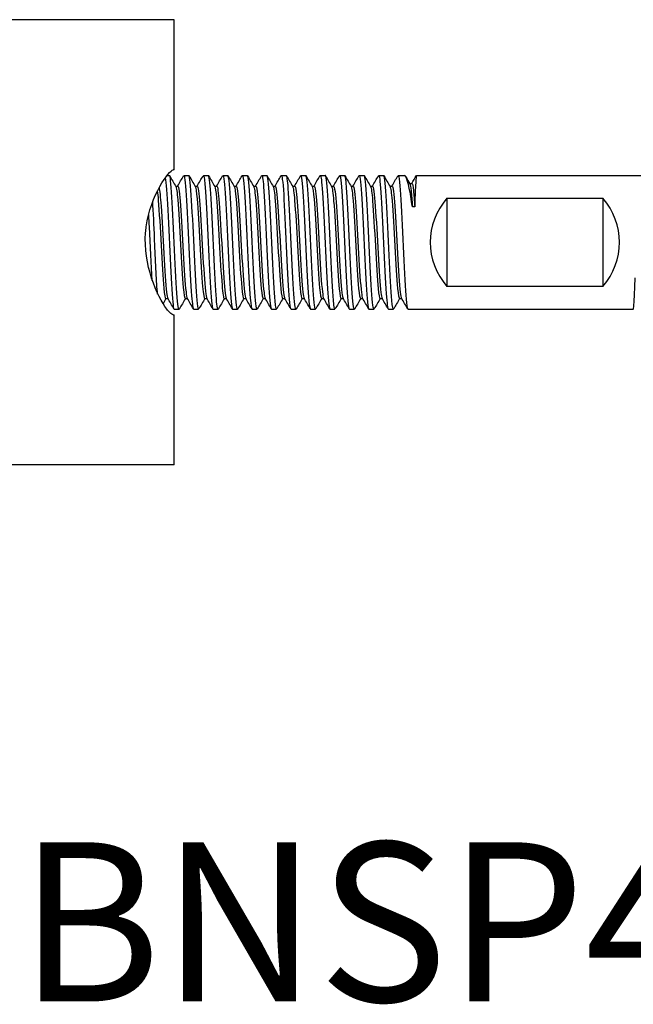
# Model space of a CAD drawing. Units: inches. Extents: x -83 to 659, y -218 to 97.
# Drawn here: x 129 to 184, y -145 to -57 of the extents above; entities that cross this region are included whole.
import ezdxf

# ---------------------------------------------------------------- set-up
doc = ezdxf.new("R2010")
doc.units = ezdxf.units.IN
doc.header["$MEASUREMENT"] = 0
doc.styles.get("Standard").update_dxf_attribs({"font": 'arial_1.ttf'})

# ---------------------------------------------------------------- blocks, each defined once
blk = doc.blocks.new('BNSP40-B-Top')
for p, q in [((143, 20), (126.962, 20)), ((143, 6.5), (143, 20)), ((143, 6.5), (142.905, 6.5)), ((142.33, 6), (142.563, 6)), ((143.863, 6), (144.313, 6)), ((145.613, 6), (146.063, 6)), ((147.363, 6), (147.813, 6)), ((149.113, 6), (149.563, 6)), ((150.863, 6), (151.313, 6)), ((152.613, 6), (153.063, 6)), ((154.363, 6), (154.813, 6)), ((156.113, 6), (156.563, 6)), ((157.863, 6), (158.313, 6)), ((159.613, 6), (160.063, 6)), ((161.363, 6), (161.813, 6)), ((163.113, 6), (163.662, 6)), ((164.763, 6), (185.013, 6)), ((143.122, 5.053), (143.316, 5.053)), ((144.872, 5.053), (145.066, 5.053)), ((146.622, 5.053), (146.816, 5.053)), ((148.372, 5.053), (148.566, 5.053)), ((150.122, 5.053), (150.316, 5.053)), ((151.872, 5.053), (152.066, 5.053)), ((153.622, 5.053), (153.816, 5.053)), ((155.372, 5.053), (155.566, 5.053)), ((157.122, 5.053), (157.316, 5.053)), ((158.872, 5.053), (159.066, 5.053)), ((160.622, 5.053), (160.816, 5.053)), ((162.372, 5.053), (162.566, 5.053)), ((164.161, 5.28), (164.355, 5.28)), ((167.5, 3.969), (181.5, 3.969)), ((167.5, 3.969), (167.5, -3.969)), ((181.5, 3.969), (181.5, -3.969)), ((164.598, 3.175), (164.391, 3.175)), ((181.5, -3.969), (167.5, -3.969)), ((142.234, -5.053), (142.428, -5.053)), ((143.984, -5.053), (144.178, -5.053)), ((145.734, -5.053), (145.928, -5.053)), ((147.484, -5.053), (147.678, -5.053)), ((149.234, -5.053), (149.428, -5.053)), ((150.984, -5.053), (151.178, -5.053)), ((152.734, -5.053), (152.928, -5.053)), ((154.484, -5.053), (154.678, -5.053)), ((156.234, -5.053), (156.428, -5.053)), ((157.984, -5.053), (158.178, -5.053)), ((159.734, -5.053), (159.928, -5.053)), ((161.484, -5.053), (161.678, -5.053)), ((163.234, -5.053), (163.428, -5.053)), ((142.988, -6), (143.438, -6)), ((144.738, -6), (145.188, -6)), ((146.488, -6), (146.938, -6)), ((148.238, -6), (148.688, -6)), ((149.988, -6), (150.438, -6)), ((151.738, -6), (152.188, -6)), ((153.488, -6), (153.938, -6)), ((155.238, -6), (155.688, -6)), ((156.988, -6), (157.438, -6)), ((158.738, -6), (159.188, -6)), ((160.488, -6), (160.938, -6)), ((162.238, -6), (162.688, -6)), ((163.988, -6), (184.237, -6)), ((142.905, -6.5), (143, -6.5)), ((143, -20), (143, -6.5)), ((143, -20), (126.962, -20))]:
    blk.add_line(p, q)
for centre, start, end in [((172, 0), 138.59038, 221.40962), ((177, 0), 318.59038, 41.40962)]:
    blk.add_arc(centre, 6, start, end)
for points, knots in [([(142.905, -6.5), (142.839, -6.5), (142.736, -6.436), (142.605, -6.308), (142.523, -6.229), (142.43, -6.126), (142.33, -5.999), (141.461, -4.909), (140.187, -1.956), (140.421, 0.852), (140.436, 1.034), (140.456, 1.214), (140.48, 1.393), (140.871, 4.26), (142.534, 6.5), (142.905, 6.5)], [-1, -1, -1, -1, -0.922527, -0.922527, -0.922527, -0.874232, -0.874232, -0.874232, -0.458163, -0.458163, -0.458163, -0.431228, -0.431228, -0.431228, 0, 0, 0, 0]), ([(142.183, 5.806), (142.259, 5.395), (142.334, 4.324), (142.409, 2.905), (142.489, 1.404), (142.569, -0.462), (142.648, -2.072), (142.728, -3.683), (142.808, -5.01), (142.887, -5.615), (142.921, -5.869), (142.954, -5.994), (142.988, -5.992)], [92.931474, 92.931474, 92.931474, 92.931474, 93.742275, 93.742275, 93.742275, 94.60045, 94.60045, 94.60045, 95.458443, 95.458443, 95.458443, 95.818576, 95.818576, 95.818576, 95.818576]), ([(143.46, -5.975), (143.437, -6.017), (143.414, -5.999), (143.391, -5.918), (143.311, -5.634), (143.232, -4.58), (143.152, -3.107), (143.072, -1.635), (142.992, 0.229), (142.912, 1.865), (142.832, 3.5), (142.752, 4.878), (142.672, 5.539), (142.636, 5.842), (142.599, 5.993), (142.563, 5.992)], [-102.181991, -102.181991, -102.181991, -102.181991, -101.935996, -101.935996, -101.935996, -101.075366, -101.075366, -101.075366, -100.214944, -100.214944, -100.214944, -99.354727, -99.354727, -99.354727, -98.960169, -98.960169, -98.960169, -98.960169]), ([(143.84, 5.981), (143.841, 5.982), (143.842, 5.983), (143.843, 5.985), (143.922, 6.107), (144.002, 5.454), (144.081, 4.242), (144.161, 3.03), (144.24, 1.279), (144.32, -0.43), (144.4, -2.139), (144.479, -3.778), (144.559, -4.804), (144.618, -5.574), (144.678, -5.989), (144.738, -5.995)], [98.879939, 98.879939, 98.879939, 98.879939, 98.88864, 98.88864, 98.88864, 99.745755, 99.745755, 99.745755, 100.602701, 100.602701, 100.602701, 101.45948, 101.45948, 101.45948, 102.101761, 102.101761, 102.101761, 102.101761]), ([(145.21, -5.973), (145.164, -6.051), (145.117, -5.888), (145.071, -5.482), (144.991, -4.781), (144.911, -3.369), (144.831, -1.716), (144.751, -0.065), (144.671, 1.797), (144.591, 3.247), (144.511, 4.696), (144.431, 5.708), (144.351, 5.944), (144.338, 5.981), (144.325, 5.999), (144.313, 5.998)], [-108.465176, -108.465176, -108.465176, -108.465176, -107.966416, -107.966416, -107.966416, -107.104268, -107.104268, -107.104268, -106.242345, -106.242345, -106.242345, -105.380642, -105.380642, -105.380642, -105.243354, -105.243354, -105.243354, -105.243354]), ([(145.59, 5.974), (145.644, 6.063), (145.698, 5.822), (145.752, 5.265), (145.831, 4.445), (145.911, 2.952), (145.99, 1.28), (146.07, -0.392), (146.149, -2.215), (146.228, -3.587), (146.308, -4.958), (146.387, -5.856), (146.467, -5.983), (146.474, -5.994), (146.481, -6), (146.488, -5.999)], [105.163124, 105.163124, 105.163124, 105.163124, 105.743376, 105.743376, 105.743376, 106.599193, 106.599193, 106.599193, 107.454857, 107.454857, 107.454857, 108.31037, 108.31037, 108.31037, 108.384947, 108.384947, 108.384947, 108.384947]), ([(146.96, -5.979), (146.891, -6.091), (146.822, -5.647), (146.754, -4.739), (146.673, -3.679), (146.593, -2.006), (146.513, -0.281), (146.433, 1.445), (146.353, 3.191), (146.273, 4.374), (146.203, 5.406), (146.133, 5.992), (146.063, 5.998)], [-114.748361, -114.748361, -114.748361, -114.748361, -114.007876, -114.007876, -114.007876, -113.144106, -113.144106, -113.144106, -112.280574, -112.280574, -112.280574, -111.526539, -111.526539, -111.526539, -111.526539]), ([(147.34, 5.974), (147.367, 6.022), (147.393, 5.991), (147.419, 5.875), (147.499, 5.528), (147.578, 4.428), (147.658, 2.937), (147.737, 1.447), (147.816, -0.408), (147.896, -2.018), (147.975, -3.628), (148.054, -4.964), (148.134, -5.587), (148.168, -5.859), (148.203, -5.993), (148.238, -5.992)], [111.44631, 111.44631, 111.44631, 111.44631, 111.73095, 111.73095, 111.73095, 112.585737, 112.585737, 112.585737, 113.440385, 113.440385, 113.440385, 114.294896, 114.294896, 114.294896, 114.668132, 114.668132, 114.668132, 114.668132]), ([(148.71, -5.979), (148.7, -5.997), (148.69, -6.003), (148.681, -5.998), (148.6, -5.956), (148.52, -5.121), (148.44, -3.776), (148.359, -2.43), (148.279, -0.598), (148.199, 1.103), (148.118, 2.804), (148.038, 4.344), (147.958, 5.205), (147.909, 5.723), (147.861, 5.989), (147.813, 5.992)], [-121.031547, -121.031547, -121.031547, -121.031547, -120.926891, -120.926891, -120.926891, -120.061133, -120.061133, -120.061133, -119.195631, -119.195631, -119.195631, -118.330383, -118.330383, -118.330383, -117.809725, -117.809725, -117.809725, -117.809725]), ([(149.09, 5.981), (149.092, 5.984), (149.094, 5.988), (149.097, 5.99), (149.178, 6.091), (149.26, 5.369), (149.342, 4.077), (149.422, 2.804), (149.503, 1.002), (149.583, -0.719), (149.664, -2.438), (149.744, -4.046), (149.825, -5.002), (149.879, -5.648), (149.933, -5.989), (149.988, -5.993)], [117.729495, 117.729495, 117.729495, 117.729495, 117.752569, 117.752569, 117.752569, 118.633529, 118.633529, 118.633529, 119.500723, 119.500723, 119.500723, 120.366219, 120.366219, 120.366219, 120.951317, 120.951317, 120.951317, 120.951317]), ([(150.46, -5.975), (150.434, -6.021), (150.409, -5.993), (150.384, -5.888), (150.304, -5.559), (150.225, -4.476), (150.146, -2.996), (150.066, -1.517), (149.987, 0.335), (149.908, 1.951), (149.825, 3.643), (149.742, 5.042), (149.658, 5.647), (149.626, 5.88), (149.594, 5.993), (149.563, 5.991)], [-127.314732, -127.314732, -127.314732, -127.314732, -127.040727, -127.040727, -127.040727, -126.186614, -126.186614, -126.186614, -125.332567, -125.332567, -125.332567, -124.437556, -124.437556, -124.437556, -124.09291, -124.09291, -124.09291, -124.09291]), ([(150.84, 5.977), (150.903, 6.078), (150.965, 5.728), (151.028, 4.974), (151.108, 4.01), (151.188, 2.401), (151.268, 0.687), (151.348, -1.025), (151.428, -2.813), (151.508, -4.078), (151.585, -5.286), (151.661, -5.997), (151.738, -6)], [124.01268, 124.01268, 124.01268, 124.01268, 124.686284, 124.686284, 124.686284, 125.548877, 125.548877, 125.548877, 126.411018, 126.411018, 126.411018, 127.234502, 127.234502, 127.234502, 127.234502]), ([(152.21, -5.974), (152.156, -6.062), (152.103, -5.825), (152.049, -5.276), (151.97, -4.462), (151.891, -2.977), (151.811, -1.309), (151.732, 0.359), (151.653, 2.181), (151.573, 3.557), (151.494, 4.933), (151.415, 5.84), (151.335, 5.98), (151.328, 5.993), (151.32, 6), (151.313, 5.999)], [-133.597917, -133.597917, -133.597917, -133.597917, -133.021369, -133.021369, -133.021369, -132.166789, -132.166789, -132.166789, -131.312277, -131.312277, -131.312277, -130.457833, -130.457833, -130.457833, -130.376095, -130.376095, -130.376095, -130.376095]), ([(152.59, 5.972), (152.629, 6.04), (152.668, 5.937), (152.707, 5.658), (152.787, 5.086), (152.867, 3.783), (152.946, 2.181), (153.026, 0.58), (153.106, -1.29), (153.186, -2.809), (153.265, -4.327), (153.345, -5.466), (153.425, -5.849), (153.446, -5.949), (153.467, -5.997), (153.488, -5.995)], [130.295866, 130.295866, 130.295866, 130.295866, 130.715232, 130.715232, 130.715232, 131.574838, 131.574838, 131.574838, 132.43405, 132.43405, 132.43405, 133.292878, 133.292878, 133.292878, 133.517688, 133.517688, 133.517688, 133.517688]), ([(153.96, -5.981), (153.958, -5.984), (153.956, -5.987), (153.954, -5.989), (153.875, -6.091), (153.795, -5.421), (153.716, -4.2), (153.637, -2.978), (153.557, -1.227), (153.478, 0.478), (153.398, 2.183), (153.319, 3.811), (153.24, 4.827), (153.181, 5.582), (153.122, 5.989), (153.063, 5.995)], [-139.881103, -139.881103, -139.881103, -139.881103, -139.860527, -139.860527, -139.860527, -139.005383, -139.005383, -139.005383, -138.150311, -138.150311, -138.150311, -137.29531, -137.29531, -137.29531, -136.65928, -136.65928, -136.65928, -136.65928]), ([(154.34, 5.978), (154.354, 6.003), (154.367, 6.006), (154.381, 5.987), (154.46, 5.876), (154.54, 4.99), (154.619, 3.624), (154.699, 2.259), (154.778, 0.436), (154.858, -1.24), (154.937, -2.916), (155.017, -4.417), (155.096, -5.247), (155.143, -5.738), (155.19, -5.99), (155.238, -5.992)], [136.579051, 136.579051, 136.579051, 136.579051, 136.724513, 136.724513, 136.724513, 137.581544, 137.581544, 137.581544, 138.43824, 138.43824, 138.43824, 139.29461, 139.29461, 139.29461, 139.800873, 139.800873, 139.800873, 139.800873]), ([(155.71, -5.974), (155.681, -6.026), (155.651, -5.982), (155.622, -5.834), (155.542, -5.435), (155.463, -4.287), (155.384, -2.769), (155.304, -1.251), (155.225, 0.611), (155.145, 2.203), (155.066, 3.794), (154.986, 5.088), (154.907, 5.658), (154.876, 5.884), (154.844, 5.994), (154.813, 5.992)], [-146.164288, -146.164288, -146.164288, -146.164288, -145.848604, -145.848604, -145.848604, -144.99294, -144.99294, -144.99294, -144.137351, -144.137351, -144.137351, -143.281838, -143.281838, -143.281838, -142.942466, -142.942466, -142.942466, -142.942466]), ([(156.09, 5.978), (156.156, 6.085), (156.222, 5.686), (156.288, 4.85), (156.367, 3.844), (156.446, 2.223), (156.526, 0.52), (156.605, -1.182), (156.684, -2.936), (156.764, -4.166), (156.838, -5.322), (156.913, -5.996), (156.988, -6)], [142.862236, 142.862236, 142.862236, 142.862236, 143.571843, 143.571843, 143.571843, 144.426423, 144.426423, 144.426423, 145.280732, 145.280732, 145.280732, 146.084058, 146.084058, 146.084058, 146.084058]), ([(157.46, -5.975), (157.403, -6.067), (157.347, -5.797), (157.291, -5.186), (157.211, -4.325), (157.132, -2.802), (157.052, -1.12), (156.973, 0.562), (156.893, 2.374), (156.814, 3.718), (156.734, 5.062), (156.655, 5.914), (156.575, 5.994), (156.571, 5.998), (156.567, 6), (156.563, 6)], [-152.447473, -152.447473, -152.447473, -152.447473, -151.840421, -151.840421, -151.840421, -150.984212, -150.984212, -150.984212, -150.128082, -150.128082, -150.128082, -149.27203, -149.27203, -149.27203, -149.225651, -149.225651, -149.225651, -149.225651]), ([(157.84, 5.972), (157.883, 6.045), (157.925, 5.915), (157.967, 5.579), (158.048, 4.944), (158.128, 3.583), (158.208, 1.952), (158.288, 0.323), (158.368, -1.547), (158.448, -3.033), (158.528, -4.519), (158.607, -5.595), (158.687, -5.903), (158.704, -5.967), (158.721, -5.998), (158.738, -5.996)], [149.145421, 149.145421, 149.145421, 149.145421, 149.602612, 149.602612, 149.602612, 150.465002, 150.465002, 150.465002, 151.326503, 151.326503, 151.326503, 152.18715, 152.18715, 152.18715, 152.367244, 152.367244, 152.367244, 152.367244]), ([(159.21, -5.981), (159.207, -5.986), (159.203, -5.991), (159.2, -5.994), (159.121, -6.071), (159.041, -5.373), (158.961, -4.13), (158.882, -2.887), (158.802, -1.12), (158.723, 0.585), (158.643, 2.29), (158.564, 3.905), (158.484, 4.896), (158.427, 5.608), (158.37, 5.989), (158.313, 5.995)], [-158.730659, -158.730659, -158.730659, -158.730659, -158.695618, -158.695618, -158.695618, -157.838755, -157.838755, -157.838755, -156.981976, -156.981976, -156.981976, -156.125279, -156.125279, -156.125279, -155.508836, -155.508836, -155.508836, -155.508836]), ([(159.59, 5.977), (159.608, 6.01), (159.626, 6.005), (159.644, 5.962), (159.724, 5.768), (159.803, 4.806), (159.883, 3.392), (159.962, 1.98), (160.042, 0.141), (160.121, -1.515), (160.201, -3.171), (160.28, -4.617), (160.359, -5.377), (160.402, -5.785), (160.445, -5.991), (160.488, -5.992)], [155.428607, 155.428607, 155.428607, 155.428607, 155.621867, 155.621867, 155.621867, 156.478746, 156.478746, 156.478746, 157.334972, 157.334972, 157.334972, 158.190575, 158.190575, 158.190575, 158.650429, 158.650429, 158.650429, 158.650429]), ([(160.96, -5.974), (160.93, -6.026), (160.901, -5.981), (160.871, -5.831), (160.792, -5.428), (160.712, -4.273), (160.633, -2.748), (160.553, -1.224), (160.473, 0.643), (160.394, 2.235), (160.314, 3.826), (160.235, 5.114), (160.155, 5.673), (160.124, 5.889), (160.093, 5.994), (160.063, 5.993)], [-165.013844, -165.013844, -165.013844, -165.013844, -164.696034, -164.696034, -164.696034, -163.838574, -163.838574, -163.838574, -162.9812, -162.9812, -162.9812, -162.123912, -162.123912, -162.123912, -161.792022, -161.792022, -161.792022, -161.792022]), ([(161.34, 5.98), (161.415, 6.105), (161.49, 5.559), (161.564, 4.49), (161.644, 3.348), (161.724, 1.629), (161.804, -0.093), (161.884, -1.812), (161.964, -3.503), (162.044, -4.605), (162.108, -5.497), (162.173, -5.99), (162.238, -5.997)], [161.711792, 161.711792, 161.711792, 161.711792, 162.517276, 162.517276, 162.517276, 163.378341, 163.378341, 163.378341, 164.237764, 164.237764, 164.237764, 164.933614, 164.933614, 164.933614, 164.933614]), ([(162.71, -5.975), (162.654, -6.065), (162.599, -5.807), (162.544, -5.219), (162.464, -4.372), (162.384, -2.855), (162.305, -1.172), (162.225, 0.511), (162.145, 2.331), (162.066, 3.685), (161.986, 5.039), (161.907, 5.904), (161.827, 5.992), (161.822, 5.997), (161.817, 6), (161.813, 6)], [-171.297029, -171.297029, -171.297029, -171.297029, -170.700739, -170.700739, -170.700739, -169.842655, -169.842655, -169.842655, -168.984662, -168.984662, -168.984662, -168.126758, -168.126758, -168.126758, -168.075207, -168.075207, -168.075207, -168.075207]), ([(163.09, 5.973), (163.139, 6.055), (163.189, 5.864), (163.238, 5.402), (163.318, 4.653), (163.398, 3.206), (163.478, 1.543), (163.557, -0.113), (163.637, -1.956), (163.716, -3.374), (163.796, -4.787), (163.875, -5.755), (163.954, -5.958), (163.965, -5.986), (163.976, -5.999), (163.988, -5.998)], [167.994977, 167.994977, 167.994977, 167.994977, 168.525568, 168.525568, 168.525568, 169.385853, 169.385853, 169.385853, 170.243114, 170.243114, 170.243114, 171.097876, 171.097876, 171.097876, 171.2168, 171.2168, 171.2168, 171.2168]), ([(164.391, 3.175), (164.297, 3.843), (164.203, 4.422), (164.014, 5.338), (163.921, 5.665), (163.772, 5.947), (163.718, 5.999), (163.663, 6), (163.662, 6), (163.662, 6)], [0, 0, 0, 0, 0.2377756, 0.2377756, 0.4755513, 0.4755513, 0.6126055, 0.6126055, 0.6139069, 0.6139069, 0.6139069, 0.6139069]), ([(164.763, 6), (164.754, 6), (164.745, 5.973), (164.715, 5.79), (164.694, 5.512), (164.66, 4.859), (164.648, 4.573), (164.623, 3.925), (164.61, 3.565), (164.598, 3.175)], [0.1351411, 0.1351411, 0.1351411, 0.1351411, 0.2345608, 0.2345608, 0.4691216, 0.4691216, 0.6068461, 0.6068461, 0.7445705, 0.7445705, 0.7445705, 0.7445705]), ([(141.475, 4.618), (141.504, 4.406), (141.533, 4.121), (141.562, 3.768), (141.646, 2.762), (141.729, 1.232), (141.812, -0.274), (141.895, -1.781), (141.978, -3.233), (142.061, -4.11), (142.119, -4.718), (142.177, -5.042), (142.234, -5.047)], [93.09195, 93.09195, 93.09195, 93.09195, 93.406221, 93.406221, 93.406221, 94.302127, 94.302127, 94.302127, 95.197835, 95.197835, 95.197835, 95.818576, 95.818576, 95.818576, 95.818576]), ([(141.63, 4.916), (141.689, 4.664), (141.749, 4.076), (141.809, 3.243), (141.892, 2.086), (141.976, 0.48), (142.059, -0.999), (142.142, -2.478), (142.225, -3.8), (142.308, -4.491), (142.344, -4.785), (142.379, -4.963), (142.414, -5.022)], [92.906017, 92.906017, 92.906017, 92.906017, 93.550971, 93.550971, 93.550971, 94.446845, 94.446845, 94.446845, 95.34252, 95.34252, 95.34252, 95.723394, 95.723394, 95.723394, 95.723394]), ([(143.136, 5.024), (143.193, 4.92), (143.251, 4.502), (143.308, 3.821), (143.391, 2.835), (143.474, 1.318), (143.557, -0.187), (143.64, -1.693), (143.723, -3.156), (143.806, -4.055), (143.866, -4.698), (143.925, -5.042), (143.984, -5.048)], [99.055351, 99.055351, 99.055351, 99.055351, 99.673471, 99.673471, 99.673471, 100.568035, 100.568035, 100.568035, 101.462416, 101.462416, 101.462416, 102.101761, 102.101761, 102.101761, 102.101761]), ([(143.316, 5.053), (143.395, 5.05), (143.475, 4.398), (143.555, 3.305), (143.638, 2.165), (143.721, 0.569), (143.804, -0.912), (143.887, -2.394), (143.97, -3.731), (144.053, -4.447), (144.09, -4.767), (144.127, -4.959), (144.164, -5.022)], [98.960169, 98.960169, 98.960169, 98.960169, 99.818003, 99.818003, 99.818003, 100.712537, 100.712537, 100.712537, 101.606888, 101.606888, 101.606888, 102.006579, 102.006579, 102.006579, 102.006579]), ([(144.886, 5.024), (144.941, 4.924), (144.996, 4.535), (145.051, 3.898), (145.134, 2.941), (145.217, 1.443), (145.3, -0.062), (145.383, -1.566), (145.466, -3.046), (145.549, -3.975), (145.611, -4.667), (145.672, -5.042), (145.734, -5.048)], [105.338536, 105.338536, 105.338536, 105.338536, 105.933067, 105.933067, 105.933067, 106.826402, 106.826402, 106.826402, 107.71957, 107.71957, 107.71957, 108.384947, 108.384947, 108.384947, 108.384947]), ([(145.066, 5.052), (145.143, 5.048), (145.22, 4.438), (145.298, 3.4), (145.381, 2.287), (145.464, 0.706), (145.546, -0.781), (145.629, -2.267), (145.712, -3.628), (145.795, -4.379), (145.835, -4.738), (145.875, -4.954), (145.914, -5.022)], [105.243354, 105.243354, 105.243354, 105.243354, 106.075997, 106.075997, 106.075997, 106.969304, 106.969304, 106.969304, 107.862446, 107.862446, 107.862446, 108.289764, 108.289764, 108.289764, 108.289764]), ([(146.636, 5.023), (146.688, 4.93), (146.74, 4.58), (146.792, 4.003), (146.875, 3.086), (146.958, 1.614), (147.041, 0.112), (147.123, -1.39), (147.206, -2.893), (147.289, -3.862), (147.354, -4.623), (147.419, -5.043), (147.484, -5.049)], [111.621721, 111.621721, 111.621721, 111.621721, 112.182995, 112.182995, 112.182995, 113.075213, 113.075213, 113.075213, 113.967281, 113.967281, 113.967281, 114.668132, 114.668132, 114.668132, 114.668132]), ([(146.816, 5.052), (146.89, 5.046), (146.964, 4.488), (147.038, 3.523), (147.122, 2.439), (147.205, 0.863), (147.288, -0.637), (147.371, -2.128), (147.454, -3.514), (147.537, -4.302), (147.579, -4.706), (147.622, -4.949), (147.664, -5.022)], [111.526539, 111.526539, 111.526539, 111.526539, 112.325745, 112.325745, 112.325745, 113.223818, 113.223818, 113.223818, 114.115861, 114.115861, 114.115861, 114.57295, 114.57295, 114.57295, 114.57295]), ([(148.386, 5.023), (148.442, 4.923), (148.498, 4.525), (148.553, 3.874), (148.637, 2.896), (148.721, 1.368), (148.805, -0.154), (148.889, -1.675), (148.973, -3.158), (149.057, -4.063), (149.116, -4.7), (149.175, -5.042), (149.234, -5.047)], [117.904907, 117.904907, 117.904907, 117.904907, 118.506976, 118.506976, 118.506976, 119.411067, 119.411067, 119.411067, 120.314595, 120.314595, 120.314595, 120.951317, 120.951317, 120.951317, 120.951317]), ([(148.566, 5.052), (148.644, 5.048), (148.722, 4.427), (148.8, 3.375), (148.883, 2.242), (148.967, 0.632), (149.051, -0.868), (149.135, -2.367), (149.219, -3.725), (149.303, -4.447), (149.34, -4.767), (149.377, -4.959), (149.414, -5.022)], [117.809725, 117.809725, 117.809725, 117.809725, 118.64915, 118.64915, 118.64915, 119.553151, 119.553151, 119.553151, 120.456592, 120.456592, 120.456592, 120.856135, 120.856135, 120.856135, 120.856135]), ([(150.136, 5.024), (150.195, 4.917), (150.254, 4.477), (150.313, 3.761), (150.397, 2.748), (150.48, 1.207), (150.564, -0.307), (150.647, -1.82), (150.731, -3.273), (150.814, -4.141), (150.871, -4.73), (150.928, -5.042), (150.984, -5.047)], [124.188092, 124.188092, 124.188092, 124.188092, 124.824157, 124.824157, 124.824157, 125.724525, 125.724525, 125.724525, 126.624401, 126.624401, 126.624401, 127.234502, 127.234502, 127.234502, 127.234502]), ([(150.316, 5.053), (150.397, 5.051), (150.478, 4.374), (150.559, 3.247), (150.642, 2.086), (150.726, 0.47), (150.81, -1.015), (150.893, -2.5), (150.977, -3.824), (151.06, -4.508), (151.095, -4.792), (151.13, -4.964), (151.164, -5.022)], [124.09291, 124.09291, 124.09291, 124.09291, 124.965741, 124.965741, 124.965741, 125.866031, 125.866031, 125.866031, 126.76583, 126.76583, 126.76583, 127.13932, 127.13932, 127.13932, 127.13932]), ([(151.886, 5.025), (151.946, 4.916), (152.006, 4.463), (152.066, 3.729), (152.149, 2.71), (152.232, 1.169), (152.315, -0.338), (152.399, -1.845), (152.482, -3.288), (152.565, -4.15), (152.622, -4.733), (152.678, -5.042), (152.734, -5.047)], [130.471277, 130.471277, 130.471277, 130.471277, 131.11675, 131.11675, 131.11675, 132.013882, 132.013882, 132.013882, 132.91059, 132.91059, 132.91059, 133.517688, 133.517688, 133.517688, 133.517688]), ([(152.066, 5.053), (152.148, 5.052), (152.229, 4.359), (152.311, 3.213), (152.395, 2.047), (152.478, 0.435), (152.561, -1.043), (152.644, -2.521), (152.728, -3.835), (152.811, -4.514), (152.845, -4.795), (152.88, -4.964), (152.914, -5.022)], [130.376095, 130.376095, 130.376095, 130.376095, 131.257821, 131.257821, 131.257821, 132.154885, 132.154885, 132.154885, 133.051528, 133.051528, 133.051528, 133.422506, 133.422506, 133.422506, 133.422506]), ([(153.636, 5.025), (153.695, 4.918), (153.753, 4.48), (153.812, 3.769), (153.895, 2.766), (153.978, 1.24), (154.061, -0.265), (154.144, -1.768), (154.227, -3.219), (154.31, -4.1), (154.368, -4.714), (154.426, -5.042), (154.484, -5.047)], [136.754463, 136.754463, 136.754463, 136.754463, 137.388112, 137.388112, 137.388112, 138.282478, 138.282478, 138.282478, 139.176486, 139.176486, 139.176486, 139.800873, 139.800873, 139.800873, 139.800873]), ([(153.816, 5.053), (153.896, 5.051), (153.977, 4.379), (154.058, 3.26), (154.141, 2.11), (154.224, 0.509), (154.307, -0.969), (154.39, -2.447), (154.473, -3.772), (154.556, -4.473), (154.592, -4.777), (154.628, -4.961), (154.664, -5.022)], [136.65928, 136.65928, 136.65928, 136.65928, 137.528743, 137.528743, 137.528743, 138.423052, 138.423052, 138.423052, 139.317005, 139.317005, 139.317005, 139.705691, 139.705691, 139.705691, 139.705691]), ([(155.386, 5.024), (155.442, 4.923), (155.498, 4.522), (155.554, 3.868), (155.637, 2.901), (155.72, 1.4), (155.802, -0.102), (155.888, -1.66), (155.974, -3.184), (156.06, -4.096), (156.118, -4.713), (156.176, -5.042), (156.234, -5.047)], [143.037648, 143.037648, 143.037648, 143.037648, 143.641485, 143.641485, 143.641485, 144.53354, 144.53354, 144.53354, 145.458554, 145.458554, 145.458554, 146.084058, 146.084058, 146.084058, 146.084058]), ([(155.566, 5.053), (155.644, 5.049), (155.722, 4.427), (155.8, 3.375), (155.882, 2.257), (155.965, 0.676), (156.048, -0.808), (156.133, -2.338), (156.219, -3.73), (156.304, -4.459), (156.341, -4.772), (156.378, -4.96), (156.414, -5.022)], [142.942466, 142.942466, 142.942466, 142.942466, 143.781749, 143.781749, 143.781749, 144.673757, 144.673757, 144.673757, 145.59439, 145.59439, 145.59439, 145.988876, 145.988876, 145.988876, 145.988876]), ([(157.136, 5.025), (157.196, 4.915), (157.257, 4.452), (157.318, 3.705), (157.401, 2.674), (157.485, 1.124), (157.568, -0.387), (157.652, -1.897), (157.735, -3.335), (157.818, -4.184), (157.874, -4.746), (157.929, -5.042), (157.984, -5.046)], [149.320833, 149.320833, 149.320833, 149.320833, 149.973376, 149.973376, 149.973376, 150.873204, 150.873204, 150.873204, 151.772081, 151.772081, 151.772081, 152.367244, 152.367244, 152.367244, 152.367244]), ([(157.316, 5.053), (157.398, 5.051), (157.48, 4.357), (157.562, 3.209), (157.645, 2.038), (157.729, 0.42), (157.812, -1.061), (157.896, -2.541), (157.979, -3.854), (158.063, -4.527), (158.096, -4.8), (158.13, -4.965), (158.164, -5.022)], [149.225651, 149.225651, 149.225651, 149.225651, 150.108394, 150.108394, 150.108394, 151.008077, 151.008077, 151.008077, 151.906814, 151.906814, 151.906814, 152.272062, 152.272062, 152.272062, 152.272062]), ([(158.886, 5.025), (158.946, 4.916), (159.006, 4.457), (159.067, 3.715), (159.15, 2.695), (159.233, 1.16), (159.316, -0.343), (159.399, -1.844), (159.482, -3.281), (159.564, -4.143), (159.621, -4.731), (159.678, -5.042), (159.734, -5.047)], [155.604018, 155.604018, 155.604018, 155.604018, 156.253538, 156.253538, 156.253538, 157.147511, 157.147511, 157.147511, 158.040797, 158.040797, 158.040797, 158.650429, 158.650429, 158.650429, 158.650429]), ([(159.066, 5.053), (159.147, 5.052), (159.229, 4.364), (159.311, 3.224), (159.394, 2.065), (159.476, 0.462), (159.559, -1.013), (159.642, -2.487), (159.725, -3.803), (159.808, -4.492), (159.844, -4.785), (159.879, -4.963), (159.914, -5.022)], [155.508836, 155.508836, 155.508836, 155.508836, 156.387661, 156.387661, 156.387661, 157.281528, 157.281528, 157.281528, 158.174715, 158.174715, 158.174715, 158.555247, 158.555247, 158.555247, 158.555247]), ([(160.636, 5.025), (160.696, 4.916), (160.756, 4.461), (160.816, 3.724), (160.899, 2.701), (160.983, 1.156), (161.066, -0.354), (161.15, -1.861), (161.233, -3.303), (161.316, -4.16), (161.372, -4.737), (161.428, -5.042), (161.484, -5.047)], [161.887204, 161.887204, 161.887204, 161.887204, 162.534179, 162.534179, 162.534179, 163.432992, 163.432992, 163.432992, 164.330022, 164.330022, 164.330022, 164.933614, 164.933614, 164.933614, 164.933614]), ([(160.816, 5.053), (160.897, 5.051), (160.978, 4.37), (161.059, 3.239), (161.143, 2.078), (161.226, 0.465), (161.31, -1.017), (161.393, -2.497), (161.476, -3.816), (161.559, -4.502), (161.594, -4.79), (161.629, -4.963), (161.664, -5.022)], [161.792022, 161.792022, 161.792022, 161.792022, 162.666953, 162.666953, 162.666953, 163.565493, 163.565493, 163.565493, 164.462273, 164.462273, 164.462273, 164.838432, 164.838432, 164.838432, 164.838432]), ([(162.386, 5.025), (162.446, 4.916), (162.506, 4.46), (162.566, 3.724), (162.649, 2.703), (162.733, 1.162), (162.816, -0.345), (162.899, -1.847), (162.982, -3.285), (163.065, -4.146), (163.121, -4.732), (163.178, -5.042), (163.234, -5.046)], [168.170389, 168.170389, 168.170389, 168.170389, 168.817491, 168.817491, 168.817491, 169.714393, 169.714393, 169.714393, 170.608207, 170.608207, 170.608207, 171.2168, 171.2168, 171.2168, 171.2168]), ([(162.566, 5.053), (162.647, 5.051), (162.728, 4.374), (162.809, 3.248), (162.892, 2.091), (162.975, 0.485), (163.058, -0.995), (163.141, -2.471), (163.224, -3.79), (163.307, -4.484), (163.343, -4.782), (163.379, -4.962), (163.414, -5.022)], [168.075207, 168.075207, 168.075207, 168.075207, 168.947877, 168.947877, 168.947877, 169.844293, 169.844293, 169.844293, 170.737709, 170.737709, 170.737709, 171.121618, 171.121618, 171.121618, 171.121618]), ([(164.173, 5.252), (164.209, 5.191), (164.246, 4.987), (164.283, 4.629), (164.319, 4.277), (164.355, 3.784), (164.391, 3.175)], [0.4515204, 0.4515204, 0.4515204, 0.4515204, 0.847891, 0.847891, 0.847891, 1.2375355, 1.2375355, 1.2375355, 1.2375355]), ([(164.355, 5.272), (164.4, 5.271), (164.445, 5.063), (164.489, 4.629), (164.526, 4.277), (164.562, 3.784), (164.598, 3.175)], [0.3668963, 0.3668963, 0.3668963, 0.3668963, 0.847891, 0.847891, 0.847891, 1.2375355, 1.2375355, 1.2375355, 1.2375355]), ([(141.499, -4.67), (141.491, -4.566), (141.483, -4.456), (141.475, -4.341), (141.396, -3.155), (141.316, -1.415), (141.236, 0.301), (141.179, 1.523), (141.122, 2.719), (141.066, 3.687)], [-95.140136, -95.140136, -95.140136, -95.140136, -95.056661, -95.056661, -95.056661, -94.197636, -94.197636, -94.197636, -93.585496, -93.585496, -93.585496, -93.585496]), ([(140.682, 2.456), (140.7, 2.115), (140.717, 1.76), (140.735, 1.396), (140.813, -0.243), (140.891, -2.042), (140.969, -3.425)], [87.54251, 87.54251, 87.54251, 87.54251, 87.729787, 87.729787, 87.729787, 88.572218, 88.572218, 88.572218, 88.572218]), ([(184.237, -6), (184.246, -6), (184.255, -5.973), (184.285, -5.79), (184.306, -5.512), (184.34, -4.859), (184.352, -4.573), (184.377, -3.925), (184.39, -3.565), (184.402, -3.175)], [0.1351411, 0.1351411, 0.1351411, 0.1351411, 0.2345608, 0.2345608, 0.4691216, 0.4691216, 0.6068461, 0.6068461, 0.7445705, 0.7445705, 0.7445705, 0.7445705])]:
    blk.add_open_spline(points, degree=3, knots=knots)
for points in [[(142.585, 5.981), (142.768, 5.664), (142.952, 5.347), (143.136, 5.03)], [(143.303, 5.053), (143.482, 5.362), (143.661, 5.671), (143.84, 5.981)], [(144.335, 5.981), (144.518, 5.664), (144.702, 5.347), (144.886, 5.03)], [(145.053, 5.053), (145.232, 5.362), (145.411, 5.671), (145.59, 5.981)], [(146.085, 5.981), (146.268, 5.664), (146.452, 5.347), (146.636, 5.03)], [(146.803, 5.053), (146.982, 5.362), (147.161, 5.671), (147.34, 5.981)], [(147.835, 5.981), (148.018, 5.664), (148.202, 5.347), (148.386, 5.03)], [(148.553, 5.053), (148.732, 5.362), (148.911, 5.671), (149.09, 5.981)], [(149.585, 5.981), (149.768, 5.664), (149.952, 5.347), (150.136, 5.03)], [(150.303, 5.053), (150.482, 5.362), (150.661, 5.671), (150.84, 5.981)], [(151.335, 5.981), (151.518, 5.664), (151.702, 5.347), (151.886, 5.03)], [(152.053, 5.053), (152.232, 5.362), (152.411, 5.671), (152.59, 5.981)], [(153.085, 5.981), (153.268, 5.664), (153.452, 5.347), (153.636, 5.03)], [(153.803, 5.053), (153.982, 5.362), (154.161, 5.671), (154.34, 5.981)], [(154.835, 5.981), (155.018, 5.664), (155.202, 5.347), (155.386, 5.03)], [(155.553, 5.053), (155.732, 5.362), (155.911, 5.671), (156.09, 5.981)], [(156.585, 5.981), (156.768, 5.664), (156.952, 5.347), (157.136, 5.03)], [(157.303, 5.053), (157.482, 5.362), (157.661, 5.671), (157.84, 5.981)], [(158.335, 5.981), (158.518, 5.664), (158.702, 5.347), (158.886, 5.03)], [(159.053, 5.053), (159.232, 5.362), (159.411, 5.671), (159.59, 5.981)], [(160.085, 5.981), (160.268, 5.664), (160.452, 5.347), (160.636, 5.03)], [(160.803, 5.053), (160.982, 5.362), (161.161, 5.671), (161.34, 5.981)], [(161.835, 5.981), (162.018, 5.664), (162.202, 5.347), (162.386, 5.03)], [(162.553, 5.053), (162.732, 5.362), (162.911, 5.671), (163.09, 5.981)], [(163.809, 5.874), (163.93, 5.669), (164.051, 5.465), (164.173, 5.26)], [(164.343, 5.28), (164.481, 5.518), (164.618, 5.755), (164.756, 5.993)], [(142.247, -5.053), (142.159, -5.206), (142.07, -5.359), (141.981, -5.512)], [(142.965, -5.981), (142.782, -5.664), (142.598, -5.347), (142.414, -5.03)], [(143.997, -5.053), (143.818, -5.362), (143.639, -5.671), (143.46, -5.981)], [(144.715, -5.981), (144.532, -5.664), (144.348, -5.347), (144.164, -5.03)], [(145.747, -5.053), (145.568, -5.362), (145.389, -5.671), (145.21, -5.981)], [(146.465, -5.981), (146.282, -5.664), (146.098, -5.347), (145.914, -5.03)], [(147.497, -5.053), (147.318, -5.362), (147.139, -5.671), (146.96, -5.981)], [(148.215, -5.981), (148.032, -5.664), (147.848, -5.347), (147.664, -5.03)], [(149.247, -5.053), (149.068, -5.362), (148.889, -5.671), (148.71, -5.981)], [(149.965, -5.981), (149.782, -5.664), (149.598, -5.347), (149.414, -5.03)], [(150.997, -5.053), (150.818, -5.362), (150.639, -5.671), (150.46, -5.981)], [(151.715, -5.981), (151.532, -5.664), (151.348, -5.347), (151.164, -5.03)], [(152.747, -5.053), (152.568, -5.362), (152.389, -5.671), (152.21, -5.981)], [(153.465, -5.981), (153.282, -5.664), (153.098, -5.347), (152.914, -5.03)], [(154.497, -5.053), (154.318, -5.362), (154.139, -5.671), (153.96, -5.981)], [(155.215, -5.981), (155.032, -5.664), (154.848, -5.347), (154.664, -5.03)], [(156.247, -5.053), (156.068, -5.362), (155.889, -5.671), (155.71, -5.981)], [(156.965, -5.981), (156.782, -5.664), (156.598, -5.347), (156.414, -5.03)], [(157.997, -5.053), (157.818, -5.362), (157.639, -5.671), (157.46, -5.981)], [(158.715, -5.981), (158.532, -5.664), (158.348, -5.347), (158.164, -5.03)], [(159.747, -5.053), (159.568, -5.362), (159.389, -5.671), (159.21, -5.981)], [(160.465, -5.981), (160.282, -5.664), (160.098, -5.347), (159.914, -5.03)], [(161.497, -5.053), (161.318, -5.362), (161.139, -5.671), (160.96, -5.981)], [(162.215, -5.981), (162.032, -5.664), (161.848, -5.347), (161.664, -5.03)], [(163.247, -5.053), (163.068, -5.362), (162.889, -5.671), (162.71, -5.981)], [(163.965, -5.981), (163.782, -5.664), (163.598, -5.347), (163.414, -5.03)]]:
    blk.add_open_spline(points, degree=3)

msp = doc.modelspace()

# ---------------------------------------------------------------- block references
msp.add_blockref('BNSP40-B-Top', (0, -76.9))

# ---------------------------------------------------------------- texts
at = {"insert": (175.066, -139.8), "char_height": 14.3, "attachment_point": 5}
msp.add_mtext('BNSP40-B', dxfattribs=at)

doc.saveas('drawing.dxf')
